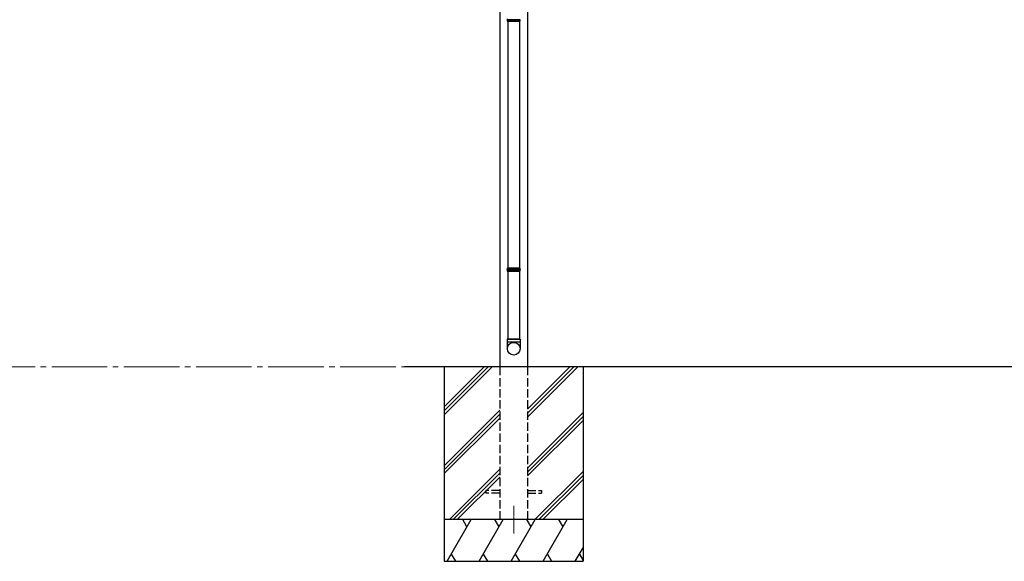
# Model space of a CAD drawing. Extents: x 0 to 31680, y 0 to 51308.
# Drawn here: x 9863 to 13411, y 37337 to 39287 of the extents above; entities that cross this region are included whole.
import ezdxf

# ---------------------------------------------------------------- set-up
doc = ezdxf.new("R2010")
doc.units = 0
doc.linetypes.add('YCENTER_1', pattern=[13, 10, -1, 1, -1])
doc.linetypes.add('YHIDDEN_1', pattern=[4, 3, -1])
for name, color, linetype, lineweight in [('YKK_12', 2, 'CONTINUOUS', 13), ('YKK_A1', 4, 'CONTINUOUS', 30), ('YKK_D', 6, 'CONTINUOUS', 13)]:
    doc.layers.add(name, color=color, linetype=linetype, lineweight=lineweight)

msp = doc.modelspace()

# ---------------------------------------------------------------- linework, layer by layer
at = {"layer": 'YKK_12', "linetype": 'YCENTER_1'}
msp.add_line((11643.3, 37536.7), (11643.3, 37436.7), dxfattribs=at)
msp.add_line((11643.3, 37536.7), (11643.3, 37436.7), dxfattribs=at)
at = {"layer": 'YKK_A1'}
for p, q in [((11593.3, 40535.2), (11593.3, 38036.7)), ((11693.3, 40488.9), (11693.3, 38036.7)), ((11666.8, 39286.2), (11619.8, 39286.2)), ((11622.3, 39280.7), (11622.3, 38392.7)), ((11664.3, 39280.7), (11664.3, 38392.7)), ((11619.8, 38387.2), (11666.8, 38387.2)), ((11666.8, 38386.2), (11619.8, 38386.2)), ((11622.3, 38380.7), (11622.3, 38136.7)), ((11664.3, 38380.7), (11664.3, 38136.7)), ((18156.8, 38036.7), (11250.1, 38036.7))]:
    msp.add_line(p, q, dxfattribs=at)
at = {"layer": 'YKK_A1', "linetype": 'Continuous'}
for p, q in [((11619.8, 39290.7), (11619.8, 39287.2)), ((11619.8, 39286.2), (11619.8, 39282.7)), ((11619.8, 39282.7), (11620.8, 39280.7)), ((11619.8, 39282.7), (11666.8, 39282.7)), ((11665.8, 39280.7), (11620.8, 39280.7)), ((11665.8, 39280.7), (11666.8, 39282.7)), ((11666.8, 39282.7), (11666.8, 39286.2)), ((11620.8, 38392.7), (11619.8, 38390.7)), ((11619.8, 38390.7), (11619.8, 38387.2)), ((11666.8, 38390.7), (11619.8, 38390.7)), ((11619.8, 38386.2), (11619.8, 38382.7)), ((11665.8, 38392.7), (11620.8, 38392.7)), ((11666.8, 38390.7), (11665.8, 38392.7)), ((11666.8, 38387.2), (11666.8, 38390.7)), ((11666.8, 38382.7), (11666.8, 38386.2)), ((11619.8, 38382.7), (11620.8, 38380.7)), ((11619.8, 38382.7), (11666.8, 38382.7)), ((11665.8, 38380.7), (11620.8, 38380.7)), ((11665.8, 38380.7), (11666.8, 38382.7))]:
    msp.add_line(p, q, dxfattribs=at)
at = {"layer": 'YKK_A1', "linetype": 'Continuous', "ltscale": 20}
for p, q in [((11666.3, 38136.7), (11620.3, 38136.7)), ((11620.3, 38136.7), (11620.3, 38102)), ((11622.3, 38136.7), (11664.3, 38136.7)), ((11666.3, 38136.7), (11666.3, 38102)), ((11620.3, 38126.7), (11666.3, 38126.7))]:
    msp.add_line(p, q, dxfattribs=at)
at = {"layer": 'YKK_A1', "ltscale": 20}
for p, q in [((11393.3, 38036.7), (11393.3, 37336.7)), ((11393.3, 37892.7), (11537.2, 38036.7)), ((11393.3, 37878.6), (11551.4, 38036.7)), ((11393.3, 37864.4), (11565.5, 38036.7)), ((11693.3, 37856.1), (11873.9, 38036.7)), ((11693.3, 37870.2), (11859.8, 38036.7)), ((11693.3, 37884.3), (11845.6, 38036.7)), ((11893.3, 38036.7), (11893.3, 37336.7)), ((11393.3, 37680.6), (11593.3, 37880.6)), ((11393.3, 37666.4), (11593.3, 37866.4)), ((11693.3, 37672.2), (11893.3, 37872.2)), ((11693.3, 37658.1), (11893.3, 37858.1)), ((11393.3, 37652.3), (11593.3, 37852.3)), ((11693.3, 37643.9), (11893.3, 37843.9)), ((11411.5, 37486.7), (11593.3, 37668.4)), ((11425.7, 37486.7), (11593.3, 37654.3)), ((11439.8, 37486.7), (11593.3, 37640.2)), ((11719.9, 37486.7), (11893.3, 37660.1)), ((11734, 37486.7), (11893.3, 37645.9)), ((11748.2, 37486.7), (11893.3, 37631.8)), ((11893.3, 37486.7), (11393.3, 37486.7)), ((11403.3, 37336.7), (11489.9, 37486.7)), ((11474.9, 37460.7), (11459.9, 37486.7)), ((11518.8, 37336.7), (11605.4, 37486.7)), ((11590.4, 37460.7), (11575.4, 37486.7)), ((11634.2, 37336.7), (11720.8, 37486.7)), ((11705.8, 37460.7), (11690.8, 37486.7)), ((11749.7, 37336.7), (11836.3, 37486.7)), ((11821.3, 37460.7), (11806.3, 37486.7)), ((11418.3, 37362.7), (11433.3, 37336.7)), ((11533.8, 37362.7), (11548.8, 37336.7)), ((11649.2, 37362.7), (11664.2, 37336.7)), ((11764.7, 37362.7), (11779.7, 37336.7)), ((11865.2, 37336.7), (11893.3, 37385.4)), ((11880.2, 37362.7), (11893.3, 37340)), ((11393.3, 37336.7), (11893.3, 37336.7))]:
    msp.add_line(p, q, dxfattribs=at)
at = {"layer": 'YKK_A1', "linetype": 'YHIDDEN_1', "ltscale": 10}
for p, q in [((11593.3, 38036.7), (11593.3, 37486.7)), ((11693.3, 38036.7), (11693.3, 37486.7)), ((11593.3, 37591.2), (11543.3, 37591.2)), ((11543.3, 37591.2), (11543.3, 37582.2)), ((11593.3, 37582.2), (11543.3, 37582.2)), ((11693.3, 37591.2), (11743.3, 37591.2)), ((11693.3, 37582.2), (11743.3, 37582.2)), ((11743.3, 37591.2), (11743.3, 37582.2))]:
    msp.add_line(p, q, dxfattribs=at)
at = {"layer": 'YKK_A1', "linetype": 'Continuous', "ltscale": 20}
msp.add_circle((11643.4, 38102), 22.9, dxfattribs=at)
at = {"layer": 'YKK_A1', "linetype": 'Continuous'}
for centre, start, end in [((11619.8, 39286.7), 270.0407, 89.9593), ((11666.8, 39286.7), 90.0407, 269.9593), ((11619.8, 38386.7), 270.0407, 89.9593), ((11666.8, 38386.7), 90.0407, 269.9593)]:
    msp.add_arc(centre, 0.5, start, end, dxfattribs=at)
at = {"layer": 'YKK_D', "linetype": 'YCENTER_1', "ltscale": 20}
msp.add_line((9458.7, 38036.7), (11249.6, 38036.7), dxfattribs=at)

doc.saveas('drawing.dxf')
